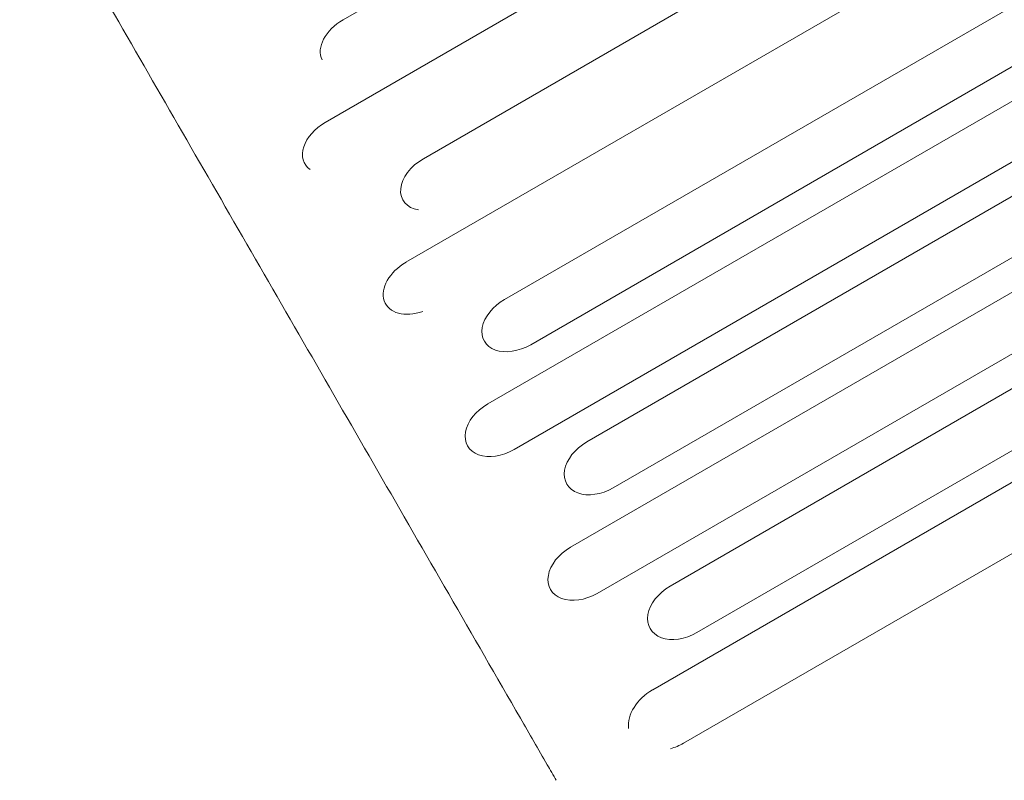
# Model space of a CAD drawing. Units: millimetres. Extents: x -3129 to 3357, y -3605 to 3242.
# Drawn here: x 56 to 439, y -1724 to -1428 of the extents above; entities that cross this region are included whole.
import ezdxf

# ---------------------------------------------------------------- set-up
doc = ezdxf.new("R2010")
doc.units = ezdxf.units.MM
doc.header["$LTSCALE"] = 20
doc.layers.add('2d', color=230, linetype='Continuous')

msp = doc.modelspace()

# ---------------------------------------------------------------- linework, layer by layer
at = {"layer": '2d', "lineweight": 0}
for p, q in [((1008.83, -950.7), (181.77, -1428.2)), ((1001.87, -990.66), (174.82, -1468.16)), ((1040.05, -1004.78), (213, -1482.28)), ((1033.3, -1045.08), (206.24, -1522.58)), ((1071.67, -1059.55), (244.62, -1537.05)), ((1081.83, -1077.14), (254.77, -1554.64)), ((1065.11, -1100.18), (238.05, -1577.68)), ((1103.68, -1114.99), (276.62, -1592.49)), ((1075.33, -1117.89), (248.28, -1595.39)), ((1113.97, -1132.82), (286.92, -1610.32)), ((1097.31, -1155.96), (270.26, -1633.46)), ((1136.08, -1171.11), (309.03, -1648.61)), ((1107.67, -1173.91), (280.62, -1651.41)), ((1146.51, -1189.17), (319.45, -1666.67)), ((1129.3, -1211.37), (302.25, -1688.87)), ((1141.31, -1232.17), (314.26, -1709.67))]:
    msp.add_line(p, q, dxfattribs=at)
for centre, major_axis, ratio, start_param, end_param in [((186.71, -1436.76), (12.94, 7.47), 0.66133, 1.570796, 3.097755), ((179.8, -1476.78), (12.94, 7.47), 0.665967, 1.570796, 3.438607), ((218.01, -1490.96), (12.94, 7.47), 0.670577, 1.570796, 3.821884), ((211.29, -1531.32), (12.94, 7.47), 0.675159, 1.570796, 4.447887), ((249.69, -1545.84), (12.94, 7.47), 0.679714, 1.570796, 4.712389), ((243.17, -1586.54), (12.94, 7.47), 0.684242, 1.570796, 4.712389), ((281.77, -1601.4), (12.94, 7.47), 0.688742, 1.570796, 4.712389), ((275.44, -1642.43), (12.94, 7.47), 0.693216, 1.570796, 4.712389), ((314.24, -1657.64), (12.94, 7.47), 0.697662, 1.570796, 4.712389), ((308.25, -1699.27), (-14.24, -8.22), 0.730791, 4.712389, 5.976922), ((308.25, -1699.27), (-14.24, -8.22), 0.730791, 1.231144, 1.570796)]:
    msp.add_ellipse(centre, major_axis=major_axis, ratio=ratio, start_param=start_param, end_param=end_param, dxfattribs=at)
msp.add_open_spline([(264.73, -1724.11), (263.56, -1722.09), (262.4, -1720.08), (257.75, -1712.02), (254.27, -1705.99), (241.44, -1683.78), (232.14, -1667.66), (213.63, -1635.6), (204.43, -1619.65), (186.12, -1587.94), (177.02, -1572.17), (158.91, -1540.8), (149.9, -1525.2), (132, -1494.18), (123.1, -1478.76), (105.4, -1448.09), (96.6, -1432.85), (79.1, -1402.54), (70.41, -1387.47), (59.8, -1369.1), (57.84, -1365.71), (55.89, -1362.32)], degree=3, knots=[0, 0, 0, 0, 10.000002, 10.000002, 40.000053, 40.000053, 120.762687, 120.762687, 201.524694, 201.524694, 282.287164, 282.287164, 363.047676, 363.047676, 443.810388, 443.810388, 524.57193, 524.57193, 605.3344, 605.3344, 623.651581, 623.651581, 623.651581, 623.651581], dxfattribs=at)

doc.saveas('drawing.dxf')
